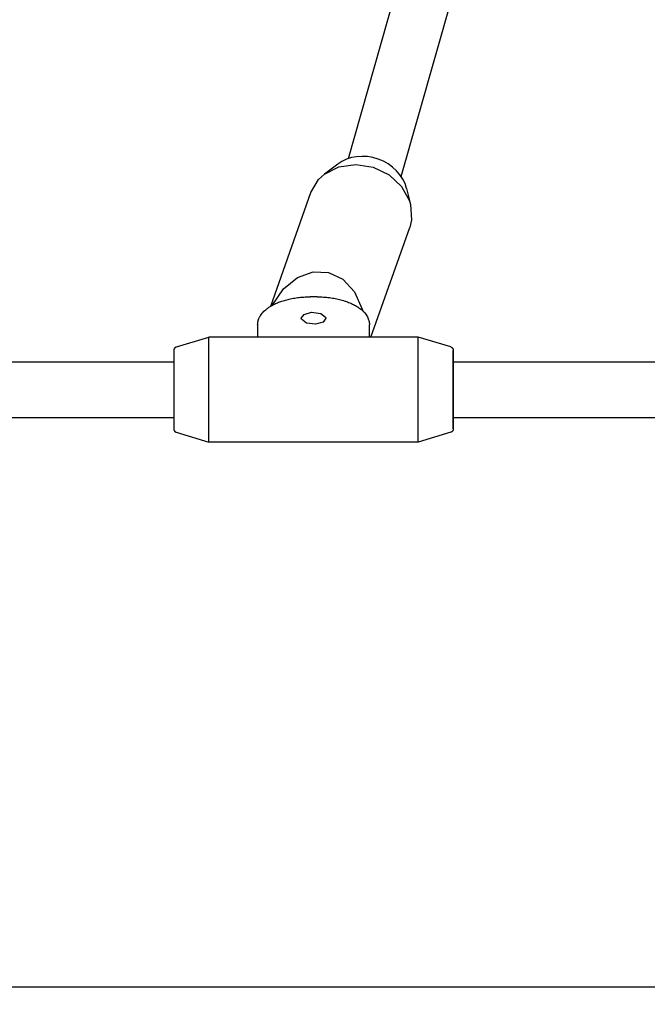
# Model space of a CAD drawing. Units: millimetres. Extents: x 1630 to 10950, y -6755 to 375.
# Drawn here: x 5134 to 5314, y -1826 to -1544 of the extents above; entities that cross this region are included whole.
import ezdxf

# ---------------------------------------------------------------- set-up
doc = ezdxf.new("R2010")
doc.units = ezdxf.units.MM
doc.linetypes.add('HIDDEN', pattern=[9.525, 6.35, -3.175])
doc.layers.add('2D', color=230, linetype='Continuous')
doc.layers.add('Зона безопасности', color=10, linetype='HIDDEN')

# ---------------------------------------------------------------- blocks, each defined once
blk = doc.blocks.new('A-2002 - 2D')
at = {"layer": '2D'}
for p, q in [((2031.99, 707.1), (2054.78, 787.42)), ((2047.15, 701.93), (2070.16, 783.01)), ((2028.94, 705.5), (2025.15, 702.63)), ((2025.15, 702.63), (2029.28, 704.73)), ((2029.28, 704.73), (2034.1, 705.43)), ((2034.1, 705.43), (2039.08, 704.63)), ((2023.48, 701.09), (2025.15, 702.63)), ((2039.08, 704.63), (2043.63, 702.43)), ((2043.63, 702.43), (2047.24, 699.09)), ((2021.25, 697.36), (2023.48, 701.09)), ((2047.24, 699.09), (2049.51, 694.98)), ((2009.8, 664.88), (2021.25, 697.36)), ((2048.67, 698.54), (2049.82, 693.93)), ((2049.51, 694.98), (2049.82, 693.93)), ((2049.82, 693.93), (2050.07, 689.53)), ((2050.07, 689.53), (2049.55, 687.38)), ((2038.46, 655.96), (2049.55, 687.38)), ((2017.44, 673.09), (2021.88, 674.73)), ((2021.88, 674.73), (2026.33, 674.54)), ((2026.33, 674.54), (2030.39, 672.56)), ((2013.41, 669.78), (2017.44, 673.09)), ((2030.39, 672.56), (2033.71, 668.94)), ((2010.16, 665.09), (2013.41, 669.78)), ((2033.71, 668.94), (2035.97, 664.03)), ((2023.02, 667.52), (2021.02, 667.52)), ((2018.52, 661.39), (2019.29, 662.48)), ((2019.29, 662.48), (2021.48, 663.11)), ((2021.48, 663.11), (2024.08, 662.8)), ((2024.08, 662.8), (2025.48, 661.66)), ((2035.97, 664.03), (2036.13, 663.48)), ((2018.57, 661.11), (2018.52, 661.39)), ((2019.97, 659.97), (2018.57, 661.11)), ((2022.57, 659.66), (2019.97, 659.97)), ((2024.75, 660.29), (2022.57, 659.66)), ((2025.52, 661.39), (2024.75, 660.29)), ((2025.48, 661.66), (2025.52, 661.39)), ((2006.02, 659.52), (2006.02, 655.96)), ((2006.02, 659.52), (2006.02, 655.96)), ((2038.02, 657.79), (2038.02, 659.52)), ((2038.02, 657.79), (2038.02, 659.52)), ((2038.02, 655.96), (2038.02, 657.79)), ((2038.02, 655.96), (2038.02, 657.79)), ((1982.74, 653.17), (1992.02, 655.96)), ((2052.02, 655.96), (1992.02, 655.96)), ((1992.02, 655.88), (1992.02, 655.96)), ((1992.02, 654.49), (1992.02, 655.88)), ((1992.02, 650.89), (1992.02, 654.49)), ((2061.31, 653.17), (2052.02, 655.96)), ((2052.02, 655.88), (2052.02, 655.96)), ((2052.02, 654.49), (2052.02, 655.88)), ((2052.02, 650.89), (2052.02, 654.49)), ((2061.31, 653.17), (2061.43, 653.13)), ((2061.43, 653.13), (2061.43, 653.12)), ((2061.43, 653.12), (2061.44, 653.12)), ((2061.44, 653.12), (2061.45, 653.12)), ((2061.45, 653.12), (2061.47, 653.11)), ((2061.47, 653.11), (2061.5, 653.09)), ((2061.5, 653.09), (2061.54, 653.07)), ((2061.54, 653.07), (2061.54, 653.07)), ((2061.54, 653.07), (2061.55, 653.06)), ((2061.55, 653.06), (2061.56, 653.06)), ((2061.56, 653.06), (2061.57, 653.05)), ((2061.57, 653.05), (2061.61, 653.02)), ((2061.61, 653.02), (2061.64, 653)), ((2061.64, 653), (2061.65, 652.99)), ((2061.65, 652.99), (2061.65, 652.99)), ((2061.65, 652.99), (2061.66, 652.98)), ((2061.66, 652.98), (2061.67, 652.97)), ((2061.67, 652.97), (2061.71, 652.94)), ((2061.71, 652.94), (2061.74, 652.91)), ((2061.74, 652.91), (2061.74, 652.91)), ((2061.74, 652.91), (2061.74, 652.91)), ((2061.74, 652.91), (2061.75, 652.9)), ((2061.75, 652.9), (2061.76, 652.88)), ((2061.76, 652.88), (2061.79, 652.85)), ((2061.79, 652.85), (2061.82, 652.82)), ((2061.82, 652.82), (2061.82, 652.81)), ((2061.82, 652.81), (2061.82, 652.81)), ((2061.82, 652.81), (2061.83, 652.8)), ((2061.83, 652.8), (2061.84, 652.78)), ((2061.84, 652.78), (2061.87, 652.75)), ((2061.87, 652.75), (2061.89, 652.71)), ((2061.89, 652.71), (2061.89, 652.71)), ((2061.89, 652.71), (2061.89, 652.7)), ((2061.89, 652.7), (2061.9, 652.7)), ((2061.9, 652.7), (2061.91, 652.68)), ((2061.91, 652.68), (2061.93, 652.64)), ((2061.93, 652.64), (2061.94, 652.6)), ((2061.94, 652.6), (2061.95, 652.6)), ((2061.95, 652.6), (2061.95, 652.59)), ((2061.95, 652.59), (2061.95, 652.58)), ((2061.95, 652.58), (2061.96, 652.56)), ((2061.96, 652.56), (2061.97, 652.52)), ((2061.97, 652.52), (2061.99, 652.48)), ((2061.99, 652.48), (2061.99, 652.48)), ((2061.99, 652.48), (2061.99, 652.47)), ((2061.99, 652.47), (2061.99, 652.46)), ((2061.99, 652.46), (2062, 652.44)), ((2062, 652.44), (2062, 652.4)), ((2062, 652.4), (2062.01, 652.36)), ((2062.01, 652.36), (2062.01, 652.36)), ((2062.01, 652.36), (2062.01, 652.35)), ((2062.01, 652.35), (2062.01, 652.34)), ((2062.01, 652.34), (2062.02, 652.32)), ((2062.02, 652.32), (2062.02, 652.29)), ((2062.02, 652.29), (2062.02, 652.28)), ((2062.02, 652.28), (2062.02, 652.28)), ((2062.02, 652.28), (2062.02, 652.28)), ((2062.02, 652.28), (2062.02, 652.27)), ((2062.02, 652.27), (2062.02, 652.27)), ((2062.02, 652.27), (2062.02, 652.26)), ((2062.02, 652.26), (2062.02, 652.26)), ((2062.02, 652.26), (2062.02, 652.25)), ((2062.02, 652.25), (2062.02, 652.25)), ((2062.02, 652.25), (2062.02, 652.24)), ((2062.02, 652.24), (2062.02, 652.24)), ((2062.02, 652.24), (2062.02, 652.24)), ((2062.02, 652.24), (2062.02, 652.24)), ((2062.02, 652.24), (2062.02, 652.24)), ((2062.02, 652.24), (2062.02, 652.24)), ((2062.02, 652.24), (2062.02, 652.23)), ((2062.02, 652.23), (2062.02, 652.23)), ((2062.02, 652.23), (2062.02, 652.23)), ((2062.02, 652.23), (2062.02, 652.23)), ((2062.02, 652.23), (2062.02, 652.23)), ((2062.02, 652.23), (2062.02, 652.23)), ((2062.02, 652.23), (2062.02, 652.23)), ((2062.02, 652.23), (2062.02, 652.23)), ((2062.02, 652.23), (2062.02, 652.23)), ((2062.02, 652.23), (2062.02, 652.23)), ((2062.02, 652.23), (2062.02, 652.23)), ((2062.02, 652.23), (2062.02, 652.23)), ((2062.02, 652.23), (2062.02, 652.22)), ((2062.02, 652.22), (2062.02, 652.22)), ((2062.02, 652.22), (2062.02, 652.22)), ((2062.02, 652.22), (2062.02, 652.22)), ((2062.02, 652.22), (2062.02, 652.22)), ((2062.02, 652.22), (2062.02, 652.22)), ((2062.02, 652.22), (2062.02, 652.22)), ((2062.02, 652.22), (2062.02, 652.22)), ((2062.02, 652.22), (2062.02, 652.22)), ((2062.02, 652.22), (2062.02, 652.22)), ((2062.02, 652.22), (2062.02, 652.22)), ((2062.02, 652.22), (2062.02, 652.22)), ((2062.02, 652.22), (2062.02, 652.22)), ((2062.02, 652.22), (2062.02, 652.22)), ((2062.02, 652.22), (2062.02, 652.22)), ((2062.02, 652.22), (2062.02, 652.22)), ((2062.02, 652.22), (2062.02, 652.22)), ((2062.02, 652.22), (2062.02, 652.22)), ((2062.02, 652.22), (2062.02, 652.22)), ((2062.02, 652.22), (2062.02, 652.22)), ((2062.02, 652.22), (2062.02, 652.22)), ((2062.02, 652.22), (2062.02, 652.22)), ((2062.02, 652.22), (2062.02, 652.22)), ((2062.02, 652.22), (2062.02, 652.22)), ((2062.02, 652.22), (2062.02, 652.22)), ((2062.02, 652.22), (2062.02, 652.22)), ((2062.02, 652.22), (2062.02, 652.22)), ((2062.02, 652.22), (2062.02, 652.22)), ((2062.02, 652.22), (2062.02, 652.22)), ((2062.02, 652.22), (2062.02, 652.22)), ((2062.02, 652.22), (2062.02, 652.22)), ((2062.02, 652.22), (2062.02, 652.22)), ((2062.02, 652.22), (2062.02, 652.22)), ((2062.02, 652.22), (2062.02, 652.22)), ((2062.02, 652.22), (2062.02, 652.22)), ((2062.02, 652.22), (2062.02, 652.22)), ((2062.02, 652.22), (2062.02, 652.21)), ((2062.02, 652.21), (2062.02, 652.21)), ((2062.02, 652.21), (2062.02, 652.21)), ((2062.02, 652.21), (2062.02, 652.21)), ((2062.02, 652.21), (2062.02, 652.21)), ((2062.02, 652.21), (2062.02, 652.21)), ((2062.02, 652.21), (2062.02, 652.21)), ((2062.02, 652.21), (2062.02, 652.2)), ((2062.02, 652.2), (2062.02, 652.19)), ((2062.02, 652.19), (2062.02, 652.13)), ((2062.02, 651.61), (2062.02, 652.19)), ((2062.02, 652.19), (2062.02, 651.16)), ((2062.02, 652.13), (2062.02, 651.94)), ((2062.02, 651.94), (2062.02, 651.21)), ((2062.02, 648.99), (2062.02, 651.61)), ((2062.02, 651.21), (2062.02, 649.4)), ((2062.02, 651.16), (2062.02, 648.96)), ((1904.05, 648.96), (1982.02, 648.96)), ((1992.02, 640.03), (1992.02, 650.89)), ((2052.02, 640.03), (2052.02, 650.89)), ((2062.02, 650.43), (2062.02, 650.45)), ((2062.02, 649.4), (2062.02, 648.96)), ((2062.02, 641.06), (2062.02, 648.99)), ((2062.02, 648.96), (2145.33, 648.95)), ((1992.02, 633.46), (1992.02, 640.03)), ((2052.02, 633.46), (2052.02, 640.03)), ((2062.02, 635.33), (2062.02, 641.06)), ((2062.02, 633.34), (2062.02, 635.33)), ((1904.05, 632.96), (1982.02, 632.96)), ((1992.02, 633.24), (1992.02, 633.46)), ((1992.02, 629.13), (1992.02, 633.24)), ((2052.02, 633.23), (2052.02, 633.46)), ((2052.02, 629.13), (2052.02, 633.23)), ((2062.02, 630.73), (2062.02, 633.34)), ((2062.02, 632.96), (2062.02, 630.99)), ((2062.02, 632.96), (2062.02, 630.32)), ((2062.02, 632.96), (2145.95, 632.95)), ((2062.02, 631.46), (2062.02, 631.48)), ((1982.73, 628.74), (1992.02, 625.96)), ((1992.02, 626.75), (1992.02, 629.13)), ((2052.02, 626.75), (2052.02, 629.13)), ((2061.31, 628.74), (2052.02, 625.96)), ((2061.32, 628.74), (2061.31, 628.74)), ((2061.35, 628.76), (2061.32, 628.74)), ((2061.37, 628.76), (2061.35, 628.76)), ((2061.38, 628.77), (2061.37, 628.76)), ((2061.39, 628.77), (2061.38, 628.77)), ((2061.38, 628.77), (2061.38, 628.77)), ((2061.42, 628.78), (2061.39, 628.77)), ((2061.46, 628.8), (2061.42, 628.78)), ((2061.48, 628.81), (2061.46, 628.8)), ((2061.49, 628.82), (2061.48, 628.81)), ((2061.5, 628.82), (2061.49, 628.82)), ((2061.54, 628.84), (2061.5, 628.82)), ((2061.5, 628.82), (2061.5, 628.82)), ((2061.57, 628.86), (2061.54, 628.84)), ((2061.59, 628.88), (2061.57, 628.86)), ((2061.6, 628.88), (2061.59, 628.88)), ((2061.61, 628.89), (2061.6, 628.89)), ((2061.6, 628.89), (2061.6, 628.88)), ((2061.64, 628.91), (2061.61, 628.89)), ((2061.67, 628.94), (2061.64, 628.91)), ((2061.69, 628.95), (2061.67, 628.94)), ((2061.7, 628.96), (2061.69, 628.95)), ((2061.73, 629), (2061.7, 628.97)), ((2061.7, 628.97), (2061.7, 628.97)), ((2061.7, 628.97), (2061.7, 628.96)), ((2061.76, 629.03), (2061.73, 629)), ((2061.78, 629.04), (2061.76, 629.03)), ((2061.79, 629.06), (2061.78, 629.05)), ((2061.78, 629.05), (2061.78, 629.04)), ((2061.81, 629.09), (2061.79, 629.06)), ((2061.79, 629.06), (2061.79, 629.06)), ((2061.84, 629.13), (2061.81, 629.09)), ((2061.85, 629.14), (2061.84, 629.13)), ((2061.86, 629.15), (2061.85, 629.14)), ((2061.88, 629.19), (2061.86, 629.16)), ((2061.86, 629.16), (2061.86, 629.16)), ((2061.86, 629.16), (2061.86, 629.15)), ((2061.91, 629.23), (2061.88, 629.19)), ((2061.92, 629.25), (2061.91, 629.23)), ((2061.94, 629.31), (2061.92, 629.27)), ((2061.92, 629.27), (2061.92, 629.27)), ((2061.92, 629.27), (2061.92, 629.26)), ((2061.92, 629.26), (2061.92, 629.25)), ((2061.96, 629.35), (2061.94, 629.31)), ((2061.97, 629.38), (2061.96, 629.37)), ((2061.96, 629.37), (2061.96, 629.35)), ((2061.99, 629.44), (2061.97, 629.39)), ((2061.97, 629.39), (2061.97, 629.38)), ((2061.97, 629.38), (2061.97, 629.38)), ((2062, 629.47), (2061.99, 629.44)), ((2062.01, 629.55), (2062, 629.51)), ((2062, 629.51), (2062, 629.5)), ((2062, 629.5), (2062, 629.5)), ((2062, 629.5), (2062, 629.49)), ((2062, 629.49), (2062, 629.47)), ((2062.02, 629.59), (2062.01, 629.58)), ((2062.01, 629.58), (2062.01, 629.57)), ((2062.01, 629.57), (2062.01, 629.55)), ((2062.02, 630.99), (2062.02, 629.89)), ((2062.02, 629.72), (2062.02, 630.73)), ((2062.02, 630.32), (2062.02, 629.72)), ((2062.02, 629.89), (2062.02, 629.69)), ((2062.02, 629.69), (2062.02, 629.69)), ((2062.02, 629.69), (2062.02, 629.69)), ((2062.02, 629.69), (2062.02, 629.69)), ((2062.02, 629.69), (2062.02, 629.69)), ((2062.02, 629.69), (2062.02, 629.69)), ((2062.02, 629.69), (2062.02, 629.69)), ((2062.02, 629.69), (2062.02, 629.69)), ((2062.02, 629.69), (2062.02, 629.69)), ((2062.02, 629.69), (2062.02, 629.69)), ((2062.02, 629.69), (2062.02, 629.69)), ((2062.02, 629.69), (2062.02, 629.69)), ((2062.02, 629.69), (2062.02, 629.69)), ((2062.02, 629.69), (2062.02, 629.69)), ((2062.02, 629.69), (2062.02, 629.69)), ((2062.02, 629.69), (2062.02, 629.69)), ((2062.02, 629.69), (2062.02, 629.69)), ((2062.02, 629.69), (2062.02, 629.69)), ((2062.02, 629.69), (2062.02, 629.69)), ((2062.02, 629.69), (2062.02, 629.69)), ((2062.02, 629.69), (2062.02, 629.69)), ((2062.02, 629.69), (2062.02, 629.69)), ((2062.02, 629.69), (2062.02, 629.69)), ((2062.02, 629.69), (2062.02, 629.69)), ((2062.02, 629.69), (2062.02, 629.69)), ((2062.02, 629.69), (2062.02, 629.68)), ((2062.02, 629.68), (2062.02, 629.68)), ((2062.02, 629.68), (2062.02, 629.68)), ((2062.02, 629.68), (2062.02, 629.68)), ((2062.02, 629.68), (2062.02, 629.68)), ((2062.02, 629.68), (2062.02, 629.68)), ((2062.02, 629.68), (2062.02, 629.68)), ((2062.02, 629.68), (2062.02, 629.68)), ((2062.02, 629.68), (2062.02, 629.67)), ((2062.02, 629.67), (2062.02, 629.67)), ((2062.02, 629.67), (2062.02, 629.67)), ((2062.02, 629.67), (2062.02, 629.67)), ((2062.02, 629.67), (2062.02, 629.67)), ((2062.02, 629.67), (2062.02, 629.66)), ((2062.02, 629.66), (2062.02, 629.66)), ((2062.02, 629.66), (2062.02, 629.66)), ((2062.02, 629.66), (2062.02, 629.66)), ((2062.02, 629.66), (2062.02, 629.65)), ((2062.02, 629.65), (2062.02, 629.65)), ((2062.02, 629.65), (2062.02, 629.65)), ((2062.02, 629.65), (2062.02, 629.64)), ((2062.02, 629.64), (2062.02, 629.64)), ((2062.02, 629.64), (2062.02, 629.64)), ((2062.02, 629.64), (2062.02, 629.64)), ((2062.02, 629.64), (2062.02, 629.63)), ((2062.02, 629.63), (2062.02, 629.63)), ((2062.02, 629.63), (2062.02, 629.63)), ((2062.02, 629.63), (2062.02, 629.62)), ((2062.02, 629.62), (2062.02, 629.61)), ((2062.02, 629.61), (2062.02, 629.59)), ((2062.02, 629.59), (2062.02, 629.59)), ((2062.02, 629.59), (2062.02, 629.59)), ((1992.02, 625.96), (1992.02, 626.75)), ((2052.02, 625.96), (1992.02, 625.96)), ((2052.02, 625.96), (2052.02, 626.75)), ((1233.45, 470), (2397.38, 470))]:
    blk.add_line(p, q, dxfattribs=at)
for centre, major_axis, ratio, start_param, end_param in [((2037.14, 697.3), (-11.32, 3.99), 0.852859, 3.653701, 5.771077), ((2062.02, 640.96), (0, -9.5), 0.000056, -1.047198, -0.145394)]:
    blk.add_ellipse(centre, major_axis=major_axis, ratio=ratio, start_param=start_param, end_param=end_param, dxfattribs=at)
for points, knots in [([(2006.02, 659.52), (2006.02, 659.69), (2006.03, 659.85), (2006.07, 660.19), (2006.1, 660.36), (2006.18, 660.7), (2006.22, 660.86), (2006.34, 661.2), (2006.41, 661.37), (2006.53, 661.63), (2006.57, 661.71), (2006.71, 661.97), (2006.82, 662.15), (2007.06, 662.5), (2007.19, 662.68), (2007.49, 663.04), (2007.66, 663.22), (2007.99, 663.55), (2008.16, 663.7), (2008.39, 663.9), (2008.45, 663.95), (2008.61, 664.08), (2008.71, 664.15), (2008.88, 664.28), (2008.96, 664.33), (2009.18, 664.5), (2009.34, 664.6), (2009.6, 664.76), (2009.69, 664.82), (2009.79, 664.88), (2009.79, 664.88), (2009.92, 664.95), (2010.04, 665.02), (2010.27, 665.15), (2010.38, 665.21), (2010.71, 665.38), (2010.92, 665.49), (2011.52, 665.76), (2011.92, 665.92), (2012.54, 666.15), (2012.76, 666.23), (2013.42, 666.45), (2013.89, 666.59), (2014.84, 666.83), (2015.33, 666.94), (2016.1, 667.09), (2016.39, 667.14), (2017.22, 667.27), (2017.77, 667.34), (2018.91, 667.45), (2019.49, 667.48), (2020.3, 667.51), (2020.53, 667.51), (2020.84, 667.52), (2020.93, 667.52), (2021.02, 667.52)], [0, 0, 0, 0, 0.803441, 0.803441, 1.616015, 1.616015, 2.443071, 2.443071, 3.302593, 3.302593, 3.736021, 3.736021, 4.663675, 4.663675, 5.648286, 5.648286, 6.701232, 6.701232, 7.612915, 7.612915, 7.93135, 7.93135, 8.422115, 8.422115, 8.774296, 8.774296, 9.502247, 9.502247, 9.901603, 9.901603, 9.920817, 9.920817, 10.433671, 10.433671, 10.888072, 10.888072, 11.728393, 11.728393, 13.16088, 13.16088, 13.910904, 13.910904, 15.426483, 15.426483, 16.942062, 16.942062, 17.797284, 17.797284, 19.426055, 19.426055, 21.095005, 21.095005, 21.74319, 21.74319, 22, 22, 22, 22]), ([(2023.02, 667.52), (2023.63, 667.52), (2024.23, 667.5), (2025.42, 667.43), (2026, 667.37), (2027.14, 667.23), (2027.69, 667.14), (2028.52, 666.98), (2028.8, 666.92), (2029.59, 666.74), (2030.08, 666.61), (2030.74, 666.41), (2030.92, 666.36), (2031.54, 666.15), (2031.97, 665.99), (2032.57, 665.74), (2032.75, 665.66), (2033.3, 665.4), (2033.66, 665.22), (2034.2, 664.92), (2034.39, 664.8), (2034.72, 664.59), (2034.86, 664.5), (2035.17, 664.28), (2035.33, 664.16), (2035.55, 663.98), (2035.63, 663.93), (2035.77, 663.81), (2035.84, 663.74), (2035.98, 663.61), (2036.06, 663.55), (2036.16, 663.45), (2036.19, 663.42), (2036.25, 663.37), (2036.27, 663.34), (2036.43, 663.18), (2036.55, 663.05), (2036.82, 662.73), (2036.97, 662.54), (2037.22, 662.16), (2037.34, 661.97), (2037.53, 661.6), (2037.62, 661.42), (2037.76, 661.06), (2037.82, 660.89), (2037.91, 660.54), (2037.95, 660.37), (2038, 660.02), (2038.01, 659.85), (2038.02, 659.63), (2038.02, 659.57), (2038.02, 659.52)], [0, 0, 0, 0, 1.724777, 1.724777, 3.414682, 3.414682, 5.06215, 5.06215, 5.934915, 5.934915, 7.516346, 7.516346, 8.110994, 8.110994, 9.625836, 9.625836, 10.293675, 10.293675, 11.725171, 11.725171, 12.543828, 12.543828, 13.20093, 13.20093, 13.975861, 13.975861, 14.351645, 14.351645, 14.727757, 14.727757, 15.147023, 15.147023, 15.312193, 15.312193, 15.479654, 15.479654, 16.23275, 16.23275, 17.294573, 17.294573, 18.281802, 18.281802, 19.208376, 19.208376, 20.081012, 20.081012, 20.920696, 20.920696, 21.735141, 21.735141, 22, 22, 22, 22]), ([(1982.74, 653.17), (1982.69, 653.16), (1982.66, 653.15), (1982.58, 653.11), (1982.54, 653.09), (1982.47, 653.05), (1982.44, 653.02), (1982.37, 652.97), (1982.34, 652.94), (1982.28, 652.89), (1982.25, 652.85), (1982.2, 652.79), (1982.18, 652.75), (1982.14, 652.68), (1982.12, 652.64), (1982.08, 652.56), (1982.07, 652.52), (1982.05, 652.44), (1982.04, 652.4), (1982.03, 652.34), (1982.03, 652.31), (1982.02, 652.27), (1982.02, 652.26), (1982.02, 652.25), (1982.02, 652.24), (1982.02, 652.24), (1982.02, 652.24), (1982.02, 652.23), (1982.02, 652.23), (1982.02, 652.23), (1982.02, 652.23), (1982.02, 652.23), (1982.02, 652.23), (1982.02, 652.22), (1982.02, 652.22), (1982.02, 652.22), (1982.02, 652.22), (1982.02, 652.22), (1982.02, 652.22), (1982.02, 652.22), (1982.02, 652.22), (1982.02, 652.22), (1982.02, 652.22), (1982.02, 652.22), (1982.02, 652.22), (1982.02, 652.22), (1982.02, 652.22), (1982.02, 652.22), (1982.02, 652.22), (1982.02, 652.21), (1982.02, 652.21), (1982.02, 652.21), (1982.02, 652.21), (1982.02, 652.21), (1982.02, 652.21), (1982.02, 652.21), (1982.02, 652.21), (1982.02, 652.21), (1982.02, 652.2), (1982.02, 652.2), (1982.02, 652.19), (1982.02, 652.18), (1982.02, 652.16), (1982.02, 652.1), (1982.02, 652.05), (1982.02, 651.89), (1982.02, 651.77), (1982.02, 651.46), (1982.02, 651.28), (1982.02, 650.87), (1982.02, 650.63), (1982.02, 650.12), (1982.02, 649.83), (1982.02, 649.35), (1982.02, 649.15), (1982.02, 648.83), (1982.02, 648.69), (1982.02, 648.2), (1982.02, 647.83), (1982.02, 647.06), (1982.02, 646.66), (1982.02, 645.82), (1982.02, 645.39), (1982.02, 644.51), (1982.02, 644.06), (1982.02, 643.14), (1982.02, 642.68), (1982.02, 641.74), (1982.02, 641.27), (1982.02, 640.33), (1982.02, 639.85), (1982.02, 638.92), (1982.02, 638.46), (1982.02, 637.55), (1982.02, 637.1), (1982.02, 636.21), (1982.02, 635.76), (1982.02, 635.33)], [0, 0, 0, 0, 0.189635, 0.189635, 0.379248, 0.379248, 0.568851, 0.568851, 0.758454, 0.758454, 0.948057, 0.948057, 1.137661, 1.137661, 1.327265, 1.327265, 1.516901, 1.516901, 1.706628, 1.706628, 1.825842, 1.825842, 1.881938, 1.881938, 1.895962, 1.895962, 1.909986, 1.909986, 1.923665, 1.923665, 1.929328, 1.929328, 1.948626, 1.948626, 1.967925, 1.967925, 1.985467, 1.985467, 2.003008, 2.003008, 2.030008, 2.030008, 2.057008, 2.057008, 2.084008, 2.084008, 2.111008, 2.111008, 2.207789, 2.207789, 2.304569, 2.304569, 2.344161, 2.344161, 2.391234, 2.391234, 2.485379, 2.485379, 2.673671, 2.673671, 3.050254, 3.050254, 3.803419, 3.803419, 5.30975, 5.30975, 7.441549, 7.441549, 9.573429, 9.573429, 11.703512, 11.703512, 13.833148, 13.833148, 15.102392, 15.102392, 15.96317, 15.96317, 18.09319, 18.09319, 20.223209, 20.223209, 22.353227, 22.353227, 24.483245, 24.483245, 26.613262, 26.613262, 28.743278, 28.743278, 30.873295, 30.873295, 33.003312, 33.003312, 35.133329, 35.133329, 37.375355, 37.375355, 37.375355, 37.375355]), ([(2062.02, 650.45), (2062.02, 650.45), (2062.02, 650.44), (2062.02, 650.4), (2062.02, 650.37), (2062.02, 650.27), (2062.02, 650.18), (2062.02, 649.95), (2062.02, 649.81), (2062.02, 649.49), (2062.02, 649.31), (2062.02, 649.06), (2062.02, 649.01), (2062.02, 648.78), (2062.02, 648.62), (2062.02, 648.19), (2062.02, 647.92), (2062.02, 647.36), (2062.02, 647.06), (2062.02, 646.42), (2062.02, 646.09), (2062.02, 645.41), (2062.02, 645.05), (2062.02, 644.32), (2062.02, 643.94), (2062.02, 643.18), (2062.02, 642.79), (2062.02, 642), (2062.02, 641.6), (2062.02, 640.81), (2062.02, 640.41), (2062.02, 639.62), (2062.02, 639.22), (2062.02, 638.45), (2062.02, 638.06), (2062.02, 637.32), (2062.02, 636.95), (2062.02, 636.47), (2062.02, 636.33), (2062.02, 636.21)], [0, 0, 0, 0, 0.275562, 0.275562, 0.688904, 0.688904, 1.338496, 1.338496, 1.987652, 1.987652, 2.636508, 2.636508, 2.793364, 2.793364, 3.285077, 3.285077, 3.933667, 3.933667, 4.582285, 4.582285, 5.230903, 5.230903, 5.879523, 5.879523, 6.528142, 6.528142, 7.176761, 7.176761, 7.825381, 7.825381, 8.474, 8.474, 9.12262, 9.12262, 9.771239, 9.771239, 10.419859, 10.419859, 10.663067, 10.663067, 10.663067, 10.663067]), ([(1982.02, 635.33), (1982.02, 634.92), (1982.02, 634.53), (1982.02, 633.78), (1982.02, 633.42), (1982.02, 633.04), (1982.02, 633), (1982.02, 632.68), (1982.02, 632.39), (1982.02, 631.84), (1982.02, 631.57), (1982.02, 631.09), (1982.02, 630.87), (1982.02, 630.48), (1982.02, 630.32), (1982.02, 630.05), (1982.02, 629.94), (1982.02, 629.85), (1982.02, 629.84), (1982.02, 629.8), (1982.02, 629.77), (1982.02, 629.74), (1982.02, 629.73), (1982.02, 629.72), (1982.02, 629.72), (1982.02, 629.71), (1982.02, 629.71), (1982.02, 629.71), (1982.02, 629.71), (1982.02, 629.7), (1982.02, 629.7), (1982.02, 629.7), (1982.02, 629.7), (1982.02, 629.7), (1982.02, 629.7), (1982.02, 629.7), (1982.02, 629.69), (1982.02, 629.69), (1982.02, 629.69), (1982.02, 629.69), (1982.02, 629.69), (1982.02, 629.69), (1982.02, 629.69), (1982.02, 629.68), (1982.02, 629.68), (1982.02, 629.68), (1982.02, 629.67), (1982.02, 629.66), (1982.02, 629.66), (1982.02, 629.64), (1982.02, 629.63), (1982.03, 629.6), (1982.03, 629.58), (1982.04, 629.51), (1982.05, 629.47), (1982.07, 629.39), (1982.08, 629.35), (1982.12, 629.28), (1982.13, 629.24), (1982.18, 629.17), (1982.2, 629.13), (1982.25, 629.06), (1982.28, 629.03), (1982.34, 628.97), (1982.37, 628.94), (1982.43, 628.89), (1982.47, 628.87), (1982.54, 628.82), (1982.58, 628.81), (1982.65, 628.77), (1982.69, 628.76), (1982.73, 628.74)], [0, 0, 0, 0, 2.130018, 2.130018, 4.260038, 4.260038, 4.524233, 4.524233, 6.390059, 6.390059, 8.520081, 8.520081, 10.650109, 10.650109, 12.779208, 12.779208, 14.910492, 14.910492, 15.188215, 15.188215, 16.116136, 16.116136, 16.620337, 16.620337, 16.894303, 16.894303, 17.043167, 17.043167, 17.192031, 17.192031, 17.387958, 17.387958, 17.583885, 17.583885, 17.625238, 17.625238, 17.642663, 17.642663, 17.660089, 17.660089, 17.681062, 17.681062, 17.702035, 17.702035, 17.723008, 17.723008, 17.739396, 17.739396, 17.773321, 17.773321, 17.820891, 17.820891, 17.916032, 17.916032, 18.105443, 18.105443, 18.295028, 18.295028, 18.484631, 18.484631, 18.674235, 18.674235, 18.863838, 18.863838, 19.053442, 19.053442, 19.243045, 19.243045, 19.432648, 19.432648, 19.624645, 19.624645, 19.624645, 19.624645]), ([(2062.02, 636.21), (2062.02, 635.86), (2062.02, 635.53), (2062.02, 634.89), (2062.02, 634.59), (2062.02, 634.02), (2062.02, 633.76), (2062.02, 633.31), (2062.02, 633.14), (2062.02, 632.91), (2062.02, 632.87), (2062.02, 632.62), (2062.02, 632.44), (2062.02, 632.11), (2062.02, 631.98), (2062.02, 631.75), (2062.02, 631.66), (2062.02, 631.51), (2062.02, 631.46), (2062.02, 631.46)], [0, 0, 0, 0, 0.648619, 0.648619, 1.297238, 1.297238, 1.945856, 1.945856, 2.464812, 2.464812, 2.594473, 2.594473, 3.243089, 3.243089, 3.891526, 3.891526, 4.540075, 4.540075, 5.336933, 5.336933, 5.336933, 5.336933])]:
    blk.add_open_spline(points, degree=3, knots=knots, dxfattribs=at)

msp = doc.modelspace()

# ---------------------------------------------------------------- hatches: boundary and pattern name
at = {"layer": 'Зона безопасности'}
h = msp.add_hatch(dxfattribs=at)
h.set_pattern_fill('ANSI31', color=256, scale=100)
edge = h.paths.add_edge_path()
edge.add_arc((9949.66, -2381.15), 1000, 0, 90)
edge.add_line((9949.66, -1381.15), (7682.4, -1381.15))
edge.add_line((7682.4, -1381.15), (7682.4, -3381.15))
edge.add_line((7682.4, -3381.15), (9949.66, -3381.15))
edge.add_arc((9949.66, -2381.15), 1000, 270, 360)
edge = h.paths.add_edge_path()
edge.add_line((4056.4, -5755.15), (4056.4, -2941.15))
edge.add_line((4056.4, -2941.15), (6056.4, -2941.15))
edge.add_line((6056.4, -2941.15), (6056.4, -5755.15))
edge.add_arc((5056.4, -5755.15), 1000, -90, 0, ccw=False)
edge.add_arc((5056.4, -5755.15), 1000, 180, 270, ccw=False)

# ---------------------------------------------------------------- block references
at = {"layer": '2D'}
msp.add_blockref('A-2002 - 2D', (3196.4, -2291.15), dxfattribs=at)

doc.saveas('drawing.dxf')
